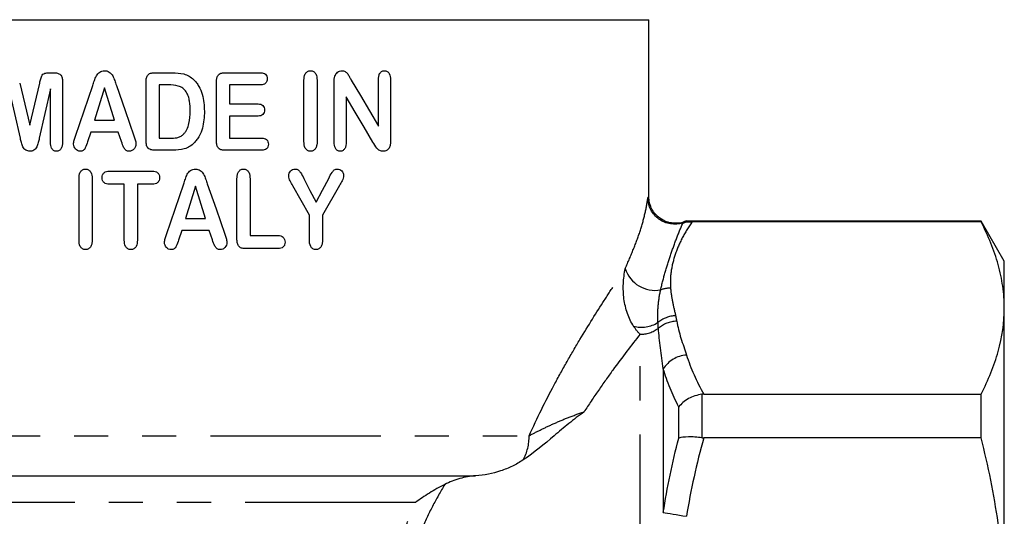
# Model space of a CAD drawing. Extents: x 173 to 233, y 91 to 266.
# Drawn here: x 197 to 233, y 213 to 232 of the extents above; entities that cross this region are included whole.
import ezdxf

# ---------------------------------------------------------------- set-up
doc = ezdxf.new("R2010")
doc.units = 0
doc.linetypes.add('PHANTOM', pattern=[12.7, 6.35, -1.27, 1.27, -1.27, 1.27, -1.27])
doc.layers.get('0').update_dxf_attribs({"linetype": 'CONTINUOUS'})

msp = doc.modelspace()

# ---------------------------------------------------------------- linework, layer by layer
at = {"color": 7, "linetype": 'CONTINUOUS'}
for p, q in [((186.659, 231.595), (203.409, 231.595)), ((203.409, 231.595), (220.159, 231.595)), ((220.159, 225.003), (220.159, 231.595)), ((197.829, 229.62), (197.988, 229.62)), ((201.718, 229.62), (202.397, 229.62)), ((204.343, 229.62), (205.696, 229.62)), ((196.711, 229.237), (197.088, 227.67)), ((197.088, 227.67), (197.456, 229.237)), ((197.857, 227.026), (197.857, 229.02)), ((198.307, 229.3), (198.307, 227.024)), ((199.868, 229.057), (199.498, 227.857)), ((200.246, 227.857), (199.868, 229.057)), ((201.419, 227.144), (201.419, 229.261)), ((201.907, 229.17), (201.907, 227.182)), ((202.255, 229.17), (201.907, 229.17)), ((204.044, 227.091), (204.044, 229.261)), ((205.696, 229.17), (204.532, 229.17)), ((204.532, 229.17), (204.532, 228.457)), ((207.307, 227.053), (207.307, 229.339)), ((207.794, 229.339), (207.794, 227.053)), ((208.432, 227.031), (208.432, 229.269)), ((210.082, 227.632), (210.082, 229.358)), ((210.532, 229.358), (210.532, 227.077)), ((208.882, 228.72), (208.882, 227.029)), ((204.532, 228.457), (205.603, 228.457)), ((205.603, 228.007), (204.532, 228.007)), ((204.532, 228.007), (204.532, 227.182)), ((199.498, 227.857), (200.246, 227.857)), ((199.364, 227.407), (199.244, 227.05)), ((200.383, 227.407), (199.364, 227.407)), ((200.502, 227.058), (200.383, 227.407)), ((201.907, 227.182), (202.307, 227.182)), ((204.532, 227.182), (205.735, 227.182)), ((202.417, 226.732), (201.745, 226.732)), ((205.735, 226.732), (204.343, 226.732)), ((200.045, 225.955), (201.66, 225.955)), ((198.922, 223.388), (198.922, 225.674)), ((199.409, 225.674), (199.409, 223.388)), ((200.609, 225.468), (200.045, 225.468)), ((200.609, 223.384), (200.609, 225.468)), ((201.66, 225.468), (201.097, 225.468)), ((201.097, 225.468), (201.097, 223.384)), ((203.258, 225.393), (202.887, 224.193)), ((203.635, 224.193), (203.258, 225.393)), ((204.809, 223.429), (204.809, 225.673)), ((205.297, 225.673), (205.297, 223.555)), ((208.635, 225.422), (207.997, 224.309)), ((207.509, 223.388), (207.509, 224.309)), ((207.997, 224.309), (207.997, 223.388)), ((202.887, 224.193), (203.635, 224.193)), ((232.543, 224.095), (221.564, 224.095)), ((221.564, 224.068), (221.564, 224.095)), ((232.543, 224.065), (221.782, 224.065)), ((233.409, 222.595), (232.543, 224.095)), ((232.543, 224.065), (232.543, 224.095)), ((202.754, 223.743), (202.634, 223.385)), ((203.772, 223.743), (202.754, 223.743)), ((203.892, 223.393), (203.772, 223.743)), ((205.297, 223.555), (206.344, 223.555)), ((206.344, 223.068), (205.108, 223.068)), ((233.409, 220.854), (233.409, 222.595)), ((233.409, 209.595), (233.409, 220.854)), ((222.205, 217.642), (232.543, 217.642)), ((232.543, 216.018), (232.543, 217.642)), ((232.543, 216.018), (222.205, 216.018)), ((193.114, 214.603), (213.704, 214.603))]:
    msp.add_line(p, q, dxfattribs=at)
at = {"color": 8, "linetype": 'PHANTOM'}
for p, q in [((219.832, 197.095), (219.832, 219.878)), ((220.698, 218.583), (220.698, 213.235)), ((222.141, 217.639), (222.141, 216.022)), ((221.275, 216.009), (221.275, 217.166)), ((191.119, 216.095), (215.7, 216.095)), ((211.462, 213.608), (195.357, 213.608))]:
    msp.add_line(p, q, dxfattribs=at)
at = {"color": 7, "linetype": 'CONTINUOUS', "flags": 128}
for points in [[(196.735, 227.179), (196.527, 228.102), (196.319, 229.02)], [(197.857, 229.02), (197.648, 228.097), (197.441, 227.179)], [(198.793, 227.259), (199.113, 228.198), (199.434, 229.143)], [(200.313, 229.146), (200.64, 228.212), (200.968, 227.275)], [(209.068, 229.343), (209.409, 228.768), (209.747, 228.197), (210.082, 227.632)], [(209.87, 227.039), (209.544, 227.595), (209.214, 228.155), (208.882, 228.72)], [(202.182, 223.594), (202.503, 224.536), (202.824, 225.478)], [(203.702, 225.482), (204.03, 224.546), (204.357, 223.61)], [(207.509, 224.309), (207.198, 224.856), (206.886, 225.407)], [(207.3, 225.685), (207.531, 225.238), (207.762, 224.793)], [(207.762, 224.793), (207.996, 225.24), (208.229, 225.685)]]:
    msp.add_lwpolyline(points, dxfattribs=at)
at = {"color": 8, "linetype": 'PHANTOM', "flags": 128}
msp.add_lwpolyline([(220.698, 213.235), (220.769, 213.224), (220.854, 213.21), (220.952, 213.194), (221.061, 213.177), (221.178, 213.158), (221.303, 213.137), (221.432, 213.117), (221.564, 213.095)], dxfattribs=at)
at = {"color": 8, "linetype": 'PHANTOM'}
for centre, radius, start, end in [((220.399, 222.683), 1.173, 197.7934, 279.8711), ((220.993, 220.451), 1.147, 91.1493, 110.0327), ((221.218, 219.433), 1.138, 93.0408, 129.125), ((219.88, 221.322), 1.183, 255.9715, 301.6346), ((221.242, 219.241), 1.125, 92.2137, 130.2343), ((219.844, 221.003), 1.125, 269.3694, 306.6245), ((221.643, 217.991), 1.115, 94.0586, 147.9388), ((213.82, 216.078), 1.88, 331.9476, 0.5215)]:
    msp.add_arc(centre, radius, start, end, dxfattribs=at)
at = {"color": 7, "linetype": 'CONTINUOUS'}
for points, knots in [([(197.456, 229.237), (197.468, 229.288), (197.48, 229.339), (197.509, 229.44), (197.522, 229.491), (197.568, 229.555), (197.587, 229.572), (197.632, 229.597), (197.656, 229.604), (197.73, 229.618), (197.779, 229.619), (197.829, 229.62)], [0, 0, 0, 0, 0.25, 0.25, 0.5, 0.5, 0.625, 0.625, 0.75, 0.75, 1, 1, 1, 1]), ([(197.988, 229.62), (198.03, 229.619), (198.073, 229.616), (198.155, 229.594), (198.196, 229.576), (198.261, 229.519), (198.281, 229.477), (198.303, 229.39), (198.306, 229.345), (198.307, 229.3)], [0, 0, 0, 0, 0.25, 0.25, 0.5, 0.5, 0.75, 0.75, 1, 1, 1, 1]), ([(199.434, 229.143), (199.454, 229.204), (199.474, 229.265), (199.517, 229.386), (199.539, 229.446), (199.598, 229.56), (199.64, 229.61), (199.718, 229.663), (199.748, 229.676), (199.808, 229.691), (199.84, 229.694), (199.871, 229.695)], [0, 0, 0, 0, 0.25, 0.25, 0.5, 0.5, 0.75, 0.75, 0.875, 0.875, 1, 1, 1, 1]), ([(199.871, 229.695), (199.903, 229.694), (199.934, 229.692), (199.995, 229.677), (200.025, 229.663), (200.077, 229.629), (200.102, 229.608), (200.144, 229.56), (200.161, 229.533), (200.207, 229.449), (200.23, 229.389), (200.272, 229.268), (200.292, 229.207), (200.313, 229.146)], [0, 0, 0, 0, 0.125, 0.125, 0.25, 0.25, 0.375, 0.375, 0.5, 0.5, 0.75, 0.75, 1, 1, 1, 1]), ([(201.419, 229.261), (201.421, 229.306), (201.422, 229.351), (201.439, 229.439), (201.453, 229.483), (201.505, 229.558), (201.543, 229.585), (201.628, 229.615), (201.673, 229.618), (201.718, 229.62)], [0, 0, 0, 0, 0.25, 0.25, 0.5, 0.5, 0.75, 0.75, 1, 1, 1, 1]), ([(202.397, 229.62), (202.54, 229.617), (202.685, 229.609), (202.894, 229.555), (202.96, 229.529), (203.085, 229.459), (203.141, 229.413), (203.195, 229.365)], [0, 0, 0, 0, 0.5, 0.5, 0.75, 0.75, 1, 1, 1, 1]), ([(204.044, 229.261), (204.045, 229.306), (204.047, 229.351), (204.064, 229.439), (204.077, 229.483), (204.129, 229.558), (204.167, 229.585), (204.252, 229.615), (204.298, 229.619), (204.343, 229.62)], [0, 0, 0, 0, 0.25, 0.25, 0.5, 0.5, 0.75, 0.75, 1, 1, 1, 1]), ([(205.696, 229.62), (205.727, 229.619), (205.758, 229.617), (205.818, 229.601), (205.847, 229.586), (205.894, 229.545), (205.912, 229.518), (205.935, 229.46), (205.938, 229.428), (205.939, 229.396)], [0, 0, 0, 0, 0.25, 0.25, 0.5, 0.5, 0.75, 0.75, 1, 1, 1, 1]), ([(205.939, 229.396), (205.938, 229.364), (205.935, 229.333), (205.913, 229.273), (205.895, 229.246), (205.849, 229.204), (205.82, 229.189), (205.759, 229.173), (205.727, 229.171), (205.696, 229.17)], [0, 0, 0, 0, 0.25, 0.25, 0.5, 0.5, 0.75, 0.75, 1, 1, 1, 1]), ([(207.307, 229.339), (207.309, 229.42), (207.315, 229.504), (207.374, 229.61), (207.401, 229.641), (207.452, 229.674), (207.47, 229.682), (207.508, 229.693), (207.528, 229.694), (207.548, 229.695)], [0, 0, 0, 0, 0.5, 0.5, 0.75, 0.75, 0.875, 0.875, 1, 1, 1, 1]), ([(207.548, 229.695), (207.568, 229.694), (207.588, 229.693), (207.626, 229.683), (207.645, 229.675), (207.696, 229.644), (207.724, 229.613), (207.786, 229.507), (207.793, 229.421), (207.794, 229.339)], [0, 0, 0, 0, 0.125, 0.125, 0.25, 0.25, 0.5, 0.5, 1, 1, 1, 1]), ([(208.432, 229.269), (208.433, 229.307), (208.433, 229.345), (208.441, 229.42), (208.448, 229.457), (208.458, 229.493)], [0, 0, 0, 0, 0.5, 0.5, 1, 1, 1, 1]), ([(208.458, 229.493), (208.469, 229.522), (208.482, 229.549), (208.517, 229.597), (208.537, 229.619), (208.584, 229.654), (208.609, 229.67), (208.663, 229.69), (208.692, 229.693), (208.721, 229.695)], [0, 0, 0, 0, 0.25, 0.25, 0.5, 0.5, 0.75, 0.75, 1, 1, 1, 1]), ([(208.721, 229.695), (208.742, 229.694), (208.764, 229.693), (208.805, 229.683), (208.826, 229.675), (208.881, 229.642), (208.913, 229.609), (208.964, 229.538), (208.985, 229.499), (209.027, 229.421), (209.048, 229.382), (209.068, 229.343)], [0, 0, 0, 0, 0.125, 0.125, 0.25, 0.25, 0.5, 0.5, 0.75, 0.75, 1, 1, 1, 1]), ([(210.082, 229.358), (210.083, 229.398), (210.084, 229.437), (210.098, 229.513), (210.107, 229.551), (210.144, 229.619), (210.17, 229.648), (210.217, 229.677), (210.234, 229.684), (210.269, 229.693), (210.287, 229.694), (210.305, 229.695)], [0, 0, 0, 0, 0.25, 0.25, 0.5, 0.5, 0.75, 0.75, 0.875, 0.875, 1, 1, 1, 1]), ([(210.305, 229.695), (210.341, 229.693), (210.377, 229.687), (210.44, 229.65), (210.467, 229.621), (210.525, 229.52), (210.531, 229.438), (210.532, 229.358)], [0, 0, 0, 0, 0.25, 0.25, 0.5, 0.5, 1, 1, 1, 1]), ([(203.069, 228.187), (203.068, 228.311), (203.063, 228.435), (203.031, 228.618), (203.017, 228.679), (202.976, 228.796), (202.947, 228.852), (202.878, 228.956), (202.839, 229.003), (202.74, 229.081), (202.684, 229.107), (202.503, 229.159), (202.379, 229.168), (202.255, 229.17)], [0, 0, 0, 0, 0.25, 0.25, 0.375, 0.375, 0.5, 0.5, 0.625, 0.625, 0.75, 0.75, 1, 1, 1, 1]), ([(203.195, 229.365), (203.233, 229.327), (203.269, 229.287), (203.334, 229.203), (203.362, 229.158), (203.442, 229.02), (203.483, 228.919), (203.542, 228.715), (203.563, 228.611), (203.589, 228.398), (203.593, 228.29), (203.594, 228.183)], [0, 0, 0, 0, 0.125, 0.125, 0.25, 0.25, 0.5, 0.5, 0.75, 0.75, 1, 1, 1, 1]), ([(205.603, 228.457), (205.634, 228.456), (205.664, 228.454), (205.723, 228.438), (205.751, 228.423), (205.796, 228.381), (205.813, 228.354), (205.834, 228.296), (205.837, 228.265), (205.838, 228.234)], [0, 0, 0, 0, 0.25, 0.25, 0.5, 0.5, 0.75, 0.75, 1, 1, 1, 1]), ([(202.805, 227.32), (202.832, 227.348), (202.859, 227.376), (202.904, 227.439), (202.924, 227.472), (202.977, 227.576), (203.002, 227.65), (203.058, 227.875), (203.067, 228.032), (203.069, 228.187)], [0, 0, 0, 0, 0.125, 0.125, 0.25, 0.25, 0.5, 0.5, 1, 1, 1, 1]), ([(203.594, 228.183), (203.593, 227.971), (203.576, 227.758), (203.491, 227.451), (203.453, 227.353), (203.378, 227.215), (203.349, 227.17), (203.287, 227.084), (203.252, 227.044), (203.216, 227.005)], [0, 0, 0, 0, 0.5, 0.5, 0.75, 0.75, 0.875, 0.875, 1, 1, 1, 1]), ([(205.838, 228.234), (205.837, 228.203), (205.834, 228.172), (205.814, 228.114), (205.797, 228.087), (205.753, 228.043), (205.725, 228.028), (205.666, 228.01), (205.634, 228.009), (205.603, 228.007)], [0, 0, 0, 0, 0.25, 0.25, 0.5, 0.5, 0.75, 0.75, 1, 1, 1, 1]), ([(197.088, 226.695), (197.062, 226.696), (197.036, 226.698), (196.985, 226.711), (196.96, 226.721), (196.893, 226.765), (196.856, 226.808), (196.804, 226.907), (196.788, 226.96), (196.761, 227.07), (196.749, 227.125), (196.735, 227.179)], [0, 0, 0, 0, 0.125, 0.125, 0.25, 0.25, 0.5, 0.5, 0.75, 0.75, 1, 1, 1, 1]), ([(197.441, 227.179), (197.428, 227.125), (197.416, 227.07), (197.388, 226.961), (197.375, 226.906), (197.336, 226.831), (197.319, 226.809), (197.284, 226.767), (197.264, 226.747), (197.218, 226.719), (197.193, 226.709), (197.141, 226.697), (197.115, 226.696), (197.088, 226.695)], [0, 0, 0, 0, 0.25, 0.25, 0.5, 0.5, 0.625, 0.625, 0.75, 0.75, 0.875, 0.875, 1, 1, 1, 1]), ([(198.719, 226.96), (198.72, 226.986), (198.722, 227.012), (198.726, 227.038), (198.731, 227.063), (198.738, 227.088), (198.745, 227.113), (198.76, 227.162), (198.776, 227.211), (198.793, 227.259)], [0, 0, 0, 0, 0.0000777358, 0.0000777358, 0.0000777358, 0.0001554447, 0.0001554447, 0.0001554447, 0.000309319, 0.000309319, 0.000309319, 0.000309319]), ([(200.968, 227.275), (200.986, 227.224), (201.003, 227.174), (201.031, 227.07), (201.043, 227.018), (201.044, 226.964)], [0, 0, 0, 0, 0.5, 0.5, 1, 1, 1, 1]), ([(202.307, 227.182), (202.396, 227.183), (202.486, 227.181), (202.614, 227.21), (202.657, 227.224), (202.737, 227.263), (202.772, 227.291), (202.805, 227.32)], [0, 0, 0, 0, 0.5, 0.5, 0.75, 0.75, 1, 1, 1, 1]), ([(205.735, 227.182), (205.767, 227.181), (205.798, 227.179), (205.858, 227.163), (205.887, 227.149), (205.935, 227.107), (205.954, 227.079), (205.977, 227.02), (205.979, 226.988), (205.981, 226.956)], [0, 0, 0, 0, 0.25, 0.25, 0.5, 0.5, 0.75, 0.75, 1, 1, 1, 1]), ([(198.08, 226.695), (198.062, 226.696), (198.044, 226.697), (198.009, 226.706), (197.992, 226.714), (197.946, 226.743), (197.92, 226.772), (197.864, 226.871), (197.859, 226.95), (197.857, 227.026)], [0, 0, 0, 0, 0.125, 0.125, 0.25, 0.25, 0.5, 0.5, 1, 1, 1, 1]), ([(198.307, 227.024), (198.306, 226.986), (198.304, 226.948), (198.292, 226.873), (198.28, 226.836), (198.243, 226.77), (198.217, 226.741), (198.153, 226.703), (198.116, 226.697), (198.08, 226.695)], [0, 0, 0, 0, 0.25, 0.25, 0.5, 0.5, 0.75, 0.75, 1, 1, 1, 1]), ([(198.962, 226.695), (198.93, 226.697), (198.898, 226.702), (198.839, 226.732), (198.813, 226.753), (198.769, 226.802), (198.751, 226.83), (198.726, 226.892), (198.721, 226.926), (198.719, 226.96)], [0, 0, 0, 0, 0.25, 0.25, 0.5, 0.5, 0.75, 0.75, 1, 1, 1, 1]), ([(199.244, 227.05), (199.217, 226.971), (199.19, 226.893), (199.135, 226.781), (199.113, 226.745), (199.044, 226.701), (199.002, 226.697), (198.962, 226.695)], [0, 0, 0, 0, 0.5, 0.5, 0.75, 0.75, 1, 1, 1, 1]), ([(200.797, 226.695), (200.776, 226.696), (200.755, 226.697), (200.715, 226.707), (200.696, 226.716), (200.644, 226.751), (200.618, 226.786), (200.559, 226.898), (200.533, 226.979), (200.502, 227.058)], [0, 0, 0, 0, 0.125, 0.125, 0.25, 0.25, 0.5, 0.5, 1, 1, 1, 1]), ([(201.044, 226.964), (201.042, 226.93), (201.038, 226.897), (201.013, 226.834), (200.994, 226.805), (200.95, 226.754), (200.924, 226.732), (200.864, 226.702), (200.83, 226.697), (200.797, 226.695)], [0, 0, 0, 0, 0.25, 0.25, 0.5, 0.5, 0.75, 0.75, 1, 1, 1, 1]), ([(201.745, 226.732), (201.694, 226.733), (201.642, 226.737), (201.544, 226.768), (201.5, 226.8), (201.444, 226.887), (201.435, 226.94), (201.421, 227.041), (201.42, 227.093), (201.419, 227.144)], [0, 0, 0, 0, 0.25, 0.25, 0.5, 0.5, 0.75, 0.75, 1, 1, 1, 1]), ([(203.216, 227.005), (203.163, 226.954), (203.107, 226.909), (202.984, 226.835), (202.916, 226.806), (202.709, 226.742), (202.562, 226.734), (202.417, 226.732)], [0, 0, 0, 0, 0.25, 0.25, 0.5, 0.5, 1, 1, 1, 1]), ([(204.343, 226.732), (204.298, 226.734), (204.253, 226.737), (204.168, 226.767), (204.129, 226.793), (204.078, 226.868), (204.064, 226.913), (204.047, 227.001), (204.045, 227.046), (204.044, 227.091)], [0, 0, 0, 0, 0.25, 0.25, 0.5, 0.5, 0.75, 0.75, 1, 1, 1, 1]), ([(205.981, 226.956), (205.979, 226.924), (205.977, 226.893), (205.953, 226.834), (205.934, 226.808), (205.887, 226.766), (205.858, 226.752), (205.799, 226.735), (205.767, 226.733), (205.735, 226.732)], [0, 0, 0, 0, 0.25, 0.25, 0.5, 0.5, 0.75, 0.75, 1, 1, 1, 1]), ([(207.548, 226.695), (207.529, 226.696), (207.509, 226.698), (207.471, 226.708), (207.452, 226.716), (207.402, 226.749), (207.375, 226.78), (207.315, 226.887), (207.309, 226.971), (207.307, 227.053)], [0, 0, 0, 0, 0.125, 0.125, 0.25, 0.25, 0.5, 0.5, 1, 1, 1, 1]), ([(207.794, 227.053), (207.794, 227.012), (207.792, 226.971), (207.778, 226.891), (207.766, 226.851), (207.726, 226.779), (207.698, 226.748), (207.629, 226.705), (207.589, 226.697), (207.548, 226.695)], [0, 0, 0, 0, 0.25, 0.25, 0.5, 0.5, 0.75, 0.75, 1, 1, 1, 1]), ([(208.657, 226.695), (208.639, 226.696), (208.62, 226.697), (208.585, 226.706), (208.568, 226.714), (208.521, 226.744), (208.496, 226.773), (208.441, 226.874), (208.434, 226.954), (208.432, 227.031)], [0, 0, 0, 0, 0.125, 0.125, 0.25, 0.25, 0.5, 0.5, 1, 1, 1, 1]), ([(208.882, 227.029), (208.881, 226.991), (208.879, 226.953), (208.866, 226.879), (208.855, 226.841), (208.819, 226.775), (208.793, 226.745), (208.746, 226.715), (208.729, 226.707), (208.694, 226.697), (208.675, 226.696), (208.657, 226.695)], [0, 0, 0, 0, 0.25, 0.25, 0.5, 0.5, 0.75, 0.75, 0.875, 0.875, 1, 1, 1, 1]), ([(210.262, 226.695), (210.218, 226.697), (210.173, 226.702), (210.091, 226.74), (210.056, 226.77), (209.963, 226.874), (209.918, 226.958), (209.87, 227.039)], [0, 0, 0, 0, 0.25, 0.25, 0.5, 0.5, 1, 1, 1, 1]), ([(210.532, 227.077), (210.531, 227.031), (210.529, 226.985), (210.513, 226.895), (210.5, 226.85), (210.455, 226.771), (210.422, 226.74), (210.346, 226.702), (210.304, 226.697), (210.262, 226.695)], [0, 0, 0, 0, 0.25, 0.25, 0.5, 0.5, 0.75, 0.75, 1, 1, 1, 1]), ([(198.922, 225.674), (198.923, 225.755), (198.93, 225.839), (198.989, 225.946), (199.016, 225.977), (199.066, 226.009), (199.084, 226.017), (199.123, 226.028), (199.143, 226.029), (199.163, 226.03)], [0, 0, 0, 0, 0.5, 0.5, 0.75, 0.75, 0.875, 0.875, 1, 1, 1, 1]), ([(199.163, 226.03), (199.183, 226.029), (199.203, 226.028), (199.241, 226.018), (199.259, 226.01), (199.311, 225.979), (199.339, 225.948), (199.4, 225.842), (199.407, 225.756), (199.409, 225.674)], [0, 0, 0, 0, 0.125, 0.125, 0.25, 0.25, 0.5, 0.5, 1, 1, 1, 1]), ([(199.784, 225.71), (199.785, 225.744), (199.788, 225.778), (199.812, 225.843), (199.832, 225.872), (199.882, 225.917), (199.913, 225.933), (199.978, 225.952), (200.012, 225.954), (200.045, 225.955)], [0, 0, 0, 0, 0.25, 0.25, 0.5, 0.5, 0.75, 0.75, 1, 1, 1, 1]), ([(200.045, 225.468), (200.012, 225.468), (199.979, 225.47), (199.915, 225.488), (199.883, 225.502), (199.833, 225.548), (199.814, 225.577), (199.789, 225.641), (199.785, 225.676), (199.784, 225.71)], [0, 0, 0, 0, 0.25, 0.25, 0.5, 0.5, 0.75, 0.75, 1, 1, 1, 1]), ([(201.66, 225.955), (201.694, 225.954), (201.728, 225.952), (201.793, 225.934), (201.825, 225.919), (201.876, 225.873), (201.895, 225.844), (201.92, 225.78), (201.924, 225.745), (201.925, 225.71)], [0, 0, 0, 0, 0.25, 0.25, 0.5, 0.5, 0.75, 0.75, 1, 1, 1, 1]), ([(201.925, 225.71), (201.924, 225.676), (201.921, 225.643), (201.896, 225.579), (201.876, 225.549), (201.826, 225.504), (201.794, 225.489), (201.729, 225.471), (201.694, 225.469), (201.66, 225.468)], [0, 0, 0, 0, 0.25, 0.25, 0.5, 0.5, 0.75, 0.75, 1, 1, 1, 1]), ([(202.824, 225.478), (202.844, 225.539), (202.864, 225.599), (202.906, 225.719), (202.928, 225.779), (202.987, 225.893), (203.027, 225.943), (203.106, 225.997), (203.136, 226.01), (203.197, 226.027), (203.229, 226.029), (203.261, 226.03)], [0, 0, 0, 0, 0.25, 0.25, 0.5, 0.5, 0.75, 0.75, 0.875, 0.875, 1, 1, 1, 1]), ([(203.261, 226.03), (203.293, 226.029), (203.325, 226.027), (203.386, 226.011), (203.416, 225.998), (203.469, 225.963), (203.493, 225.942), (203.535, 225.893), (203.552, 225.866), (203.598, 225.782), (203.62, 225.723), (203.662, 225.602), (203.682, 225.542), (203.702, 225.482)], [0, 0, 0, 0, 0.125, 0.125, 0.25, 0.25, 0.375, 0.375, 0.5, 0.5, 0.75, 0.75, 1, 1, 1, 1]), ([(204.809, 225.673), (204.81, 225.713), (204.811, 225.753), (204.824, 225.832), (204.836, 225.871), (204.874, 225.943), (204.9, 225.975), (204.969, 226.02), (205.01, 226.027), (205.05, 226.03)], [0, 0, 0, 0, 0.25, 0.25, 0.5, 0.5, 0.75, 0.75, 1, 1, 1, 1]), ([(205.05, 226.03), (205.071, 226.029), (205.091, 226.028), (205.13, 226.018), (205.149, 226.009), (205.201, 225.977), (205.229, 225.946), (205.289, 225.838), (205.295, 225.754), (205.297, 225.673)], [0, 0, 0, 0, 0.125, 0.125, 0.25, 0.25, 0.5, 0.5, 1, 1, 1, 1]), ([(206.737, 225.783), (206.738, 225.815), (206.742, 225.847), (206.766, 225.906), (206.783, 225.934), (206.827, 225.98), (206.853, 225.999), (206.912, 226.025), (206.943, 226.028), (206.975, 226.03)], [0, 0, 0, 0, 0.25, 0.25, 0.5, 0.5, 0.75, 0.75, 1, 1, 1, 1]), ([(206.886, 225.407), (206.853, 225.466), (206.821, 225.526), (206.778, 225.619), (206.764, 225.65), (206.744, 225.715), (206.739, 225.749), (206.737, 225.783)], [0, 0, 0, 0, 0.5, 0.5, 0.75, 0.75, 1, 1, 1, 1]), ([(206.975, 226.03), (207.016, 226.028), (207.058, 226.022), (207.129, 225.977), (207.152, 225.94), (207.221, 225.834), (207.261, 225.76), (207.3, 225.685)], [0, 0, 0, 0, 0.25, 0.25, 0.5, 0.5, 1, 1, 1, 1]), ([(208.229, 225.685), (208.269, 225.76), (208.305, 225.837), (208.375, 225.942), (208.402, 225.975), (208.454, 226.009), (208.473, 226.018), (208.512, 226.028), (208.533, 226.029), (208.553, 226.03)], [0, 0, 0, 0, 0.5, 0.5, 0.75, 0.75, 0.875, 0.875, 1, 1, 1, 1]), ([(208.553, 226.03), (208.583, 226.028), (208.612, 226.025), (208.668, 226.001), (208.692, 225.982), (208.734, 225.937), (208.751, 225.911), (208.775, 225.853), (208.779, 225.822), (208.78, 225.79)], [0, 0, 0, 0, 0.25, 0.25, 0.5, 0.5, 0.75, 0.75, 1, 1, 1, 1]), ([(208.78, 225.79), (208.778, 225.757), (208.776, 225.723), (208.758, 225.66), (208.745, 225.629), (208.701, 225.538), (208.668, 225.48), (208.635, 225.422)], [0, 0, 0, 0, 0.25, 0.25, 0.5, 0.5, 1, 1, 1, 1]), ([(221.551, 224.098), (221.514, 224.081), (221.402, 224.029), (221.193, 224.002), (220.938, 224.023), (220.681, 224.117), (220.46, 224.278), (220.3, 224.48), (220.207, 224.684), (220.164, 224.859), (220.163, 224.964), (220.163, 225.003)], [0, 0, 0, 0, 0.062537, 0.187648, 0.316063, 0.451025, 0.599502, 0.727093, 0.839785, 0.940596, 1, 1, 1, 1]), ([(221.426, 224.012), (221.278, 223.968), (221.119, 223.959), (220.81, 224.012), (220.662, 224.075), (220.412, 224.258), (220.308, 224.378), (220.166, 224.647), (220.127, 224.8), (220.125, 224.95)], [0, 0, 0, 0, 0.25, 0.25, 0.5, 0.5, 0.75, 0.75, 1, 1, 1, 1]), ([(233.409, 220.854), (233.409, 221.123), (233.39, 221.394), (233.312, 221.936), (233.255, 222.205), (233.03, 223.009), (232.812, 223.539), (232.543, 224.065)], [0, 0, 0, 0, 0.25, 0.25, 0.5, 0.5, 1, 1, 1, 1]), ([(202.109, 223.295), (202.11, 223.321), (202.111, 223.347), (202.116, 223.373), (202.12, 223.398), (202.127, 223.424), (202.135, 223.448), (202.149, 223.497), (202.166, 223.546), (202.182, 223.594)], [0, 0, 0, 0, 0.0000777285, 0.0000777285, 0.0000777285, 0.0001554349, 0.0001554349, 0.0001554349, 0.0003085861, 0.0003085861, 0.0003085861, 0.0003085861]), ([(204.357, 223.61), (204.376, 223.56), (204.393, 223.509), (204.421, 223.405), (204.432, 223.353), (204.434, 223.299)], [0, 0, 0, 0, 0.5, 0.5, 1, 1, 1, 1]), ([(206.344, 223.555), (206.377, 223.554), (206.41, 223.552), (206.474, 223.532), (206.504, 223.516), (206.552, 223.469), (206.572, 223.441), (206.597, 223.378), (206.601, 223.344), (206.603, 223.31)], [0, 0, 0, 0, 0.25, 0.25, 0.5, 0.5, 0.75, 0.75, 1, 1, 1, 1]), ([(199.163, 223.03), (199.143, 223.031), (199.123, 223.033), (199.086, 223.043), (199.067, 223.051), (199.017, 223.084), (198.989, 223.115), (198.93, 223.222), (198.923, 223.306), (198.922, 223.388)], [0, 0, 0, 0, 0.125, 0.125, 0.25, 0.25, 0.5, 0.5, 1, 1, 1, 1]), ([(199.409, 223.388), (199.408, 223.347), (199.407, 223.306), (199.393, 223.226), (199.38, 223.186), (199.341, 223.114), (199.313, 223.083), (199.243, 223.04), (199.203, 223.033), (199.163, 223.03)], [0, 0, 0, 0, 0.25, 0.25, 0.5, 0.5, 0.75, 0.75, 1, 1, 1, 1]), ([(200.855, 223.03), (200.834, 223.031), (200.814, 223.032), (200.776, 223.042), (200.757, 223.051), (200.706, 223.082), (200.677, 223.112), (200.617, 223.219), (200.611, 223.303), (200.609, 223.384)], [0, 0, 0, 0, 0.125, 0.125, 0.25, 0.25, 0.5, 0.5, 1, 1, 1, 1]), ([(201.097, 223.384), (201.095, 223.303), (201.089, 223.22), (201.031, 223.114), (201.003, 223.083), (200.952, 223.051), (200.934, 223.043), (200.895, 223.032), (200.875, 223.031), (200.855, 223.03)], [0, 0, 0, 0, 0.5, 0.5, 0.75, 0.75, 0.875, 0.875, 1, 1, 1, 1]), ([(202.352, 223.03), (202.319, 223.032), (202.286, 223.038), (202.227, 223.068), (202.201, 223.09), (202.157, 223.139), (202.139, 223.167), (202.115, 223.229), (202.111, 223.262), (202.109, 223.295)], [0, 0, 0, 0, 0.25, 0.25, 0.5, 0.5, 0.75, 0.75, 1, 1, 1, 1]), ([(202.634, 223.385), (202.607, 223.307), (202.58, 223.229), (202.526, 223.119), (202.504, 223.082), (202.435, 223.037), (202.393, 223.032), (202.352, 223.03)], [0, 0, 0, 0, 0.5, 0.5, 0.75, 0.75, 1, 1, 1, 1]), ([(204.186, 223.03), (204.165, 223.031), (204.144, 223.032), (204.104, 223.043), (204.085, 223.052), (204.033, 223.087), (204.007, 223.122), (203.949, 223.234), (203.922, 223.314), (203.892, 223.393)], [0, 0, 0, 0, 0.125, 0.125, 0.25, 0.25, 0.5, 0.5, 1, 1, 1, 1]), ([(204.434, 223.299), (204.432, 223.265), (204.428, 223.232), (204.402, 223.169), (204.384, 223.141), (204.341, 223.089), (204.314, 223.067), (204.254, 223.038), (204.22, 223.032), (204.186, 223.03)], [0, 0, 0, 0, 0.25, 0.25, 0.5, 0.5, 0.75, 0.75, 1, 1, 1, 1]), ([(205.108, 223.068), (205.063, 223.069), (205.018, 223.072), (204.932, 223.103), (204.894, 223.13), (204.842, 223.205), (204.829, 223.25), (204.811, 223.338), (204.81, 223.384), (204.809, 223.429)], [0, 0, 0, 0, 0.25, 0.25, 0.5, 0.5, 0.75, 0.75, 1, 1, 1, 1]), ([(206.603, 223.31), (206.601, 223.276), (206.598, 223.243), (206.574, 223.18), (206.555, 223.151), (206.505, 223.105), (206.475, 223.09), (206.411, 223.071), (206.377, 223.069), (206.344, 223.068)], [0, 0, 0, 0, 0.25, 0.25, 0.5, 0.5, 0.75, 0.75, 1, 1, 1, 1]), ([(207.752, 223.03), (207.732, 223.031), (207.713, 223.032), (207.674, 223.042), (207.656, 223.051), (207.605, 223.081), (207.576, 223.113), (207.517, 223.221), (207.511, 223.306), (207.509, 223.388)], [0, 0, 0, 0, 0.125, 0.125, 0.25, 0.25, 0.5, 0.5, 1, 1, 1, 1]), ([(207.997, 223.388), (207.996, 223.347), (207.994, 223.306), (207.98, 223.227), (207.968, 223.186), (207.928, 223.115), (207.9, 223.085), (207.833, 223.04), (207.792, 223.033), (207.752, 223.03)], [0, 0, 0, 0, 0.25, 0.25, 0.5, 0.5, 0.75, 0.75, 1, 1, 1, 1]), ([(232.543, 217.642), (232.814, 218.171), (233.032, 218.702), (233.33, 219.772), (233.409, 220.311), (233.409, 220.854)], [0, 0, 0, 0, 0.5, 0.5, 1, 1, 1, 1]), ([(222.141, 217.639), (222.052, 217.628), (221.965, 217.609), (221.795, 217.555), (221.713, 217.52), (221.488, 217.396), (221.361, 217.286), (221.275, 217.166)], [0, 0, 0, 0, 0.25, 0.25, 0.5, 0.5, 1, 1, 1, 1]), ([(217.745, 216.982), (217.55, 216.847), (217.362, 216.701), (216.994, 216.403), (216.812, 216.249), (216.262, 215.786), (215.893, 215.472), (215.479, 215.194)], [0, 0, 0, 0, 0.25, 0.25, 0.5, 0.5, 1, 1, 1, 1]), ([(222.141, 216.022), (222.052, 216.033), (221.965, 216.041), (221.795, 216.052), (221.713, 216.054), (221.488, 216.05), (221.361, 216.035), (221.275, 216.009)], [0, 0, 0, 0, 0.25, 0.25, 0.5, 0.5, 1, 1, 1, 1]), ([(233.409, 209.595), (233.409, 210.136), (233.39, 210.678), (233.312, 211.764), (233.254, 212.308), (233.028, 213.92), (232.81, 214.975), (232.543, 216.018)], [0, 0, 0, 0, 0.25, 0.25, 0.5, 0.5, 1, 1, 1, 1]), ([(215.479, 215.194), (215.351, 215.108), (215.216, 215.031), (214.935, 214.895), (214.787, 214.835), (214.337, 214.686), (214.025, 214.624), (213.704, 214.603)], [0, 0, 0, 0, 0.25, 0.25, 0.5, 0.5, 1, 1, 1, 1]), ([(213.704, 214.603), (213.501, 214.59), (213.305, 214.553), (212.92, 214.444), (212.732, 214.372), (212.554, 214.282)], [0, 0, 0, 0, 0.5, 0.5, 1, 1, 1, 1]), ([(212.554, 214.282), (212.351, 214.18), (212.161, 214.072), (211.889, 213.903), (211.801, 213.845), (211.628, 213.728), (211.543, 213.668), (211.462, 213.608)], [0, 0, 0, 0, 0.5, 0.5, 0.75, 0.75, 1, 1, 1, 1])]:
    msp.add_open_spline(points, degree=3, knots=knots, dxfattribs=at)
at = {"color": 8, "linetype": 'PHANTOM'}
for points, knots in [([(220.125, 224.95), (220.132, 224.962), (220.153, 225), (220.155, 225.002), (220.156, 225.003)], [0, 0, 0, 0, 0.32916, 1, 1, 1, 1]), ([(219.283, 222.325), (219.391, 222.582), (219.494, 222.818), (219.679, 223.276), (219.762, 223.498), (219.905, 223.936), (219.965, 224.151), (220.062, 224.568), (220.1, 224.771), (220.125, 224.95)], [0, 0, 0, 0, 0.25, 0.25, 0.5, 0.5, 0.75, 0.75, 1, 1, 1, 1]), ([(220.6, 221.528), (220.651, 221.759), (220.708, 221.976), (220.831, 222.402), (220.898, 222.611), (221.038, 223.023), (221.111, 223.228), (221.265, 223.629), (221.344, 223.826), (221.426, 224.012)], [0, 0, 0, 0, 0.25, 0.25, 0.5, 0.5, 0.75, 0.75, 1, 1, 1, 1]), ([(221.782, 224.065), (221.637, 223.868), (221.514, 223.667), (221.302, 223.262), (221.214, 223.057), (221.074, 222.643), (221.023, 222.435), (220.962, 222.016), (220.953, 221.807), (220.97, 221.597)], [0, 0, 0, 0, 0.25, 0.25, 0.5, 0.5, 0.75, 0.75, 1, 1, 1, 1]), ([(215.7, 216.095), (215.996, 216.761), (216.311, 217.39), (216.789, 218.285), (216.95, 218.575), (217.271, 219.14), (217.433, 219.415), (217.909, 220.21), (218.215, 220.698), (218.643, 221.362), (218.781, 221.573), (219.044, 221.97), (219.168, 222.155), (219.283, 222.325)], [0, 0, 0, 0, 0.25, 0.25, 0.375, 0.375, 0.5, 0.5, 0.75, 0.75, 0.875, 0.875, 1, 1, 1, 1]), ([(219.593, 220.175), (219.407, 220.463), (219.283, 220.824), (219.186, 221.567), (219.207, 221.952), (219.283, 222.325)], [0, 0, 0, 0, 0.5, 0.5, 1, 1, 1, 1]), ([(220.5, 220.315), (220.49, 220.514), (220.492, 220.722), (220.526, 221.131), (220.558, 221.333), (220.6, 221.528)], [0, 0, 0, 0, 0.5, 0.5, 1, 1, 1, 1]), ([(220.97, 221.597), (220.984, 221.425), (221.009, 221.253), (221.077, 220.911), (221.12, 220.74), (221.158, 220.569)], [0, 0, 0, 0, 0.5, 0.5, 1, 1, 1, 1]), ([(219.832, 219.878), (219.515, 219.475), (219.175, 219.03), (218.643, 218.3), (218.463, 218.047), (218.103, 217.526), (217.923, 217.258), (217.745, 216.982)], [0, 0, 0, 0, 0.5, 0.5, 0.75, 0.75, 1, 1, 1, 1]), ([(215.7, 216.095), (215.838, 216.171), (215.986, 216.247), (216.298, 216.4), (216.462, 216.477), (216.801, 216.629), (216.977, 216.704), (217.346, 216.848), (217.54, 216.919), (217.745, 216.982)], [0, 0, 0, 0, 0.25, 0.25, 0.5, 0.5, 0.75, 0.75, 1, 1, 1, 1]), ([(212.554, 214.282), (212.398, 214.013), (212.085, 213.472), (211.649, 212.551), (211.271, 211.51), (211.033, 210.349), (211.004, 209.142), (211.21, 207.869), (211.663, 206.565), (212.281, 205.344), (212.949, 204.255), (213.624, 203.279), (214.32, 202.352), (214.998, 201.502), (215.639, 200.732), (216.24, 200.031), (216.813, 199.381), (217.344, 198.789), (217.879, 198.202), (218.381, 197.66), (218.746, 197.268), (218.92, 197.084), (218.892, 197.114), (218.885, 197.121)], [0, 0, 0, 0, 0.0370508, 0.0743595, 0.1186631, 0.1640998, 0.2082543, 0.2542633, 0.3093159, 0.3659704, 0.4142308, 0.462508, 0.5120237, 0.5615392, 0.6062162, 0.6508882, 0.6966928, 0.7424875, 0.7879491, 0.8512798, 0.9162746, 0.9793147, 1, 1, 1, 1]), ([(217.889, 196.12), (217.895, 196.113), (217.922, 196.08), (217.763, 196.275), (217.419, 196.7), (216.951, 197.283), (216.449, 197.92), (215.96, 198.548), (215.429, 199.244), (214.863, 200.004), (214.258, 200.844), (213.627, 201.757), (212.979, 202.752), (212.342, 203.812), (211.712, 204.997), (211.13, 206.324), (210.71, 207.716), (210.515, 209.092), (210.538, 210.379), (210.76, 211.644), (211.089, 212.714), (211.356, 213.353), (211.462, 213.608)], [0, 0, 0, 0, 0.018858, 0.085534, 0.150214, 0.216738, 0.263281, 0.309112, 0.354952, 0.402067, 0.449188, 0.499489, 0.549791, 0.601313, 0.652821, 0.711924, 0.772231, 0.820614, 0.870512, 0.918418, 0.967476, 1, 1, 1, 1]), ([(220.698, 205.955), (220.649, 206.558), (220.597, 207.161), (220.519, 208.372), (220.494, 208.98), (220.493, 210.201), (220.518, 210.813), (220.597, 212.027), (220.649, 212.632), (220.698, 213.235)], [0, 0, 0, 0, 0.25, 0.25, 0.5, 0.5, 0.75, 0.75, 1, 1, 1, 1])]:
    msp.add_open_spline(points, degree=3, knots=knots, dxfattribs=at)
at = {"color": 7, "linetype": 'CONTINUOUS'}
for points in [[(221.426, 224.012), (221.476, 224.027), (221.523, 224.047), (221.564, 224.068)], [(221.564, 224.068), (221.631, 224.066), (221.706, 224.065), (221.782, 224.065)], [(222.205, 217.642), (222.184, 217.642), (222.163, 217.641), (222.141, 217.639)], [(222.141, 216.022), (222.163, 216.019), (222.184, 216.018), (222.205, 216.018)]]:
    msp.add_open_spline(points, degree=3, dxfattribs=at)
at = {"color": 8, "linetype": 'PHANTOM'}
for points in [[(221.158, 220.569), (221.173, 220.501), (221.187, 220.433), (221.199, 220.366)], [(220.515, 220.1), (220.509, 220.17), (220.505, 220.242), (220.5, 220.315)], [(221.199, 220.366), (221.272, 219.941), (221.428, 219.523), (221.564, 219.104)], [(219.832, 219.878), (219.745, 219.963), (219.666, 220.063), (219.593, 220.175)], [(220.698, 218.583), (220.628, 219.124), (220.551, 219.631), (220.515, 220.1)], [(221.564, 219.104), (221.723, 218.611), (221.943, 218.124), (222.205, 217.642)], [(221.275, 217.166), (221.04, 217.635), (220.844, 218.108), (220.698, 218.583)], [(220.698, 213.235), (220.844, 214.169), (221.04, 215.094), (221.275, 216.009)], [(222.205, 216.018), (221.943, 215.054), (221.723, 214.081), (221.564, 213.095)]]:
    msp.add_open_spline(points, degree=3, dxfattribs=at)

doc.saveas('drawing.dxf')
